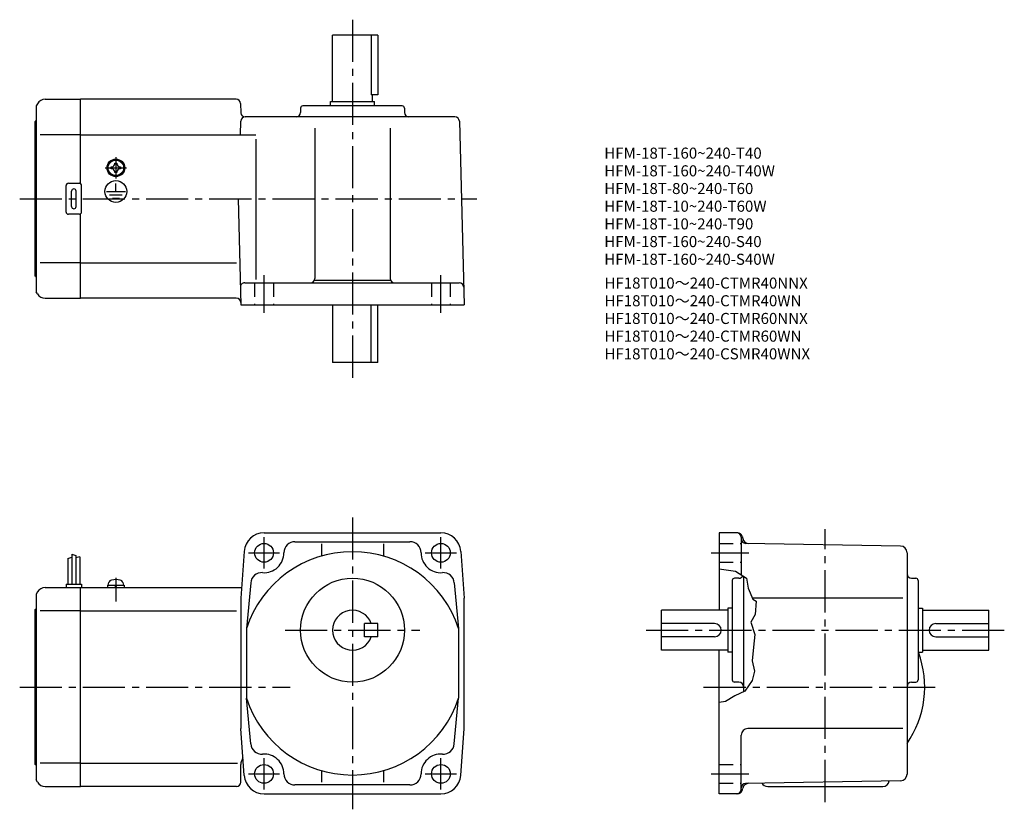
# Model space of a CAD drawing. Extents: x 40 to 485, y 40 to 397.
import ezdxf

# ---------------------------------------------------------------- set-up
doc = ezdxf.new("R2010")
doc.units = 0
doc.header["$LTSCALE"] = 2
doc.header["$MEASUREMENT"] = 0
for name, pattern in [('CENS', [13, 10, -1, 1, -1]), ('HIDDEN2', [4.7625, 3.175, -1.5875]), ('sekkei(A2)', [14.2875, 9.525, -1.5875, 1.5875, -1.5875])]:
    doc.linetypes.add(name, pattern=pattern)
doc.layers.get('0').update_dxf_attribs({"linetype": 'CONTINUOUS'})
for name, color, linetype in [('CENTER', 3, 'sekkei(A2)'), ('HIDS', 1, 'HIDDEN2'), ('HOJO', 4, 'CONTINUOUS'), ('TITLE_C', 4, 'CONTINUOUS')]:
    doc.layers.add(name, color=color, linetype=linetype)
doc.layers.add('TITLE', color=4, linetype='CONTINUOUS', plot=False)
doc.styles.get("Standard").update_dxf_attribs({"font": 'simplex.shx', "bigfont": 'extfont.shx'})

# ---------------------------------------------------------------- blocks, each defined once
blk = doc.blocks.new('A$C18d8f9dc')
for p, q in [((12.2, 1), (19.8, 1)), ((12.2, 1), (12.2, 0)), ((12.2, 0), (19.8, 0)), ((12.5, 1), (12.83, 2.23)), ((15.93, 0), (15.66, 1)), ((16.34, 0), (16.07, 1)), ((19.17, 2.23), (19.5, 1)), ((19.8, 1), (19.8, 0))]:
    blk.add_line(p, q)
at = {"color": 3, "linetype": 'CENS'}
blk.add_line((16, 4.41), (16, -6.32), dxfattribs=at)
for centre, radius, start, end in [((14.38, 1.82), 1.6, 102.6768, 165), ((16, -5.4), 9, 77.3232, 102.6768), ((17.62, 1.82), 1.6, 15, 77.3232)]:
    blk.add_arc(centre, radius, start, end)

msp = doc.modelspace()

# ---------------------------------------------------------------- linework, layer by layer
for p, q in [((201.74, 390.07), (181.24, 390.07)), ((181.24, 360.07), (181.24, 390.07)), ((198.73, 390.07), (198.73, 363.07)), ((201.74, 390.07), (201.74, 363.07)), ((51.28, 361.07), (67.24, 361.07)), ((137.58, 361.07), (67.24, 361.07)), ((67.24, 322.93), (67.24, 361.07)), ((201.74, 363.07), (198.73, 363.07)), ((199.24, 360.07), (199.24, 363.07)), ((47.82, 359.07), (47.24, 358.07)), ((47.24, 358.07), (47.24, 274.07)), ((139.58, 359.12), (139.69, 355.02)), ((166.74, 357.07), (166.74, 355.07)), ((212.74, 358.07), (167.74, 358.07)), ((180.24, 360.07), (200.24, 360.07)), ((180.24, 358.07), (180.24, 360.07)), ((200.24, 358.07), (200.24, 360.07)), ((213.74, 357.07), (213.74, 355.07)), ((236.57, 353.07), (141.69, 353.07)), ((46.74, 281.07), (46.74, 351.07)), ((139.53, 345.07), (139.69, 351.12)), ((173.24, 348.07), (173.24, 280.07)), ((207.24, 348.07), (207.24, 280.07)), ((238.57, 351.12), (240.74, 268.07)), ((67.24, 345.07), (48.99, 345.07)), ((67.24, 345.07), (146.58, 345.07)), ((146.58, 343.07), (146.58, 279.6)), ((81.14, 330.55), (81.43, 330.55)), ((81.14, 330.07), (81.14, 330.55)), ((81.14, 329.59), (81.14, 330.07)), ((81.43, 329.59), (81.14, 329.59)), ((82.76, 332.17), (83.24, 332.17)), ((82.76, 331.88), (82.76, 332.17)), ((83.24, 332.17), (83.72, 332.17)), ((83.72, 332.17), (83.72, 331.88)), ((85.06, 330.55), (85.34, 330.55)), ((85.34, 329.59), (85.06, 329.59)), ((85.34, 330.55), (85.34, 330.07)), ((85.34, 330.07), (85.34, 329.59)), ((82.76, 327.97), (82.76, 328.25)), ((83.24, 327.97), (82.76, 327.97)), ((82.9, 326.28), (82.9, 326.58)), ((83.72, 327.97), (83.24, 327.97)), ((83.31, 326.27), (83.31, 326.57)), ((83.72, 328.25), (83.72, 327.97)), ((60.74, 310.07), (60.74, 322.07)), ((61.74, 323.07), (66.74, 323.07)), ((67.74, 310.07), (67.74, 322.07)), ((83.24, 319.36), (83.24, 322.96)), ((63.24, 312.57), (63.24, 319.57)), ((65.24, 312.57), (65.24, 319.57)), ((79.05, 319.36), (87.59, 319.36)), ((80.4, 317.86), (86.07, 317.86)), ((81.67, 316.38), (84.89, 316.38)), ((138.48, 316.07), (139.74, 268.07)), ((66.74, 309.07), (61.74, 309.07)), ((67.24, 271.07), (67.24, 309.2)), ((67.24, 287.07), (48.99, 287.07)), ((67.24, 287.07), (137.86, 287.07)), ((141.53, 278.07), (238.53, 278.07)), ((173.1, 279.33), (207.38, 279.33)), ((47.82, 273.07), (47.24, 274.07)), ((51.28, 271.07), (67.24, 271.07)), ((137.71, 271.07), (67.24, 271.07)), ((139.74, 268.07), (240.74, 268.07)), ((181.24, 268.07), (181.24, 242.07)), ((198.73, 242.07), (198.73, 268.07)), ((201.74, 242.07), (201.74, 268.07)), ((201.74, 242.07), (181.24, 242.07)), ((150.24, 164.98), (230.24, 164.98)), ((356.02, 164.98), (356.02, 129.98)), ((364.49, 164.98), (356.02, 164.98)), ((164.24, 160.98), (216.24, 160.98)), ((366.02, 162.98), (366.02, 146.05)), ((366.42, 163.49), (366.7, 162.45)), ((141.26, 156.62), (139.74, 135.48)), ((176.24, 160.04), (176.24, 154.5)), ((204.24, 160.04), (204.24, 154.5)), ((239.22, 156.62), (240.74, 135.48)), ((438.07, 159.03), (367.99, 160.25)), ((441.02, 156.03), (441.02, 55.92)), ((61.54, 153.34), (61.54, 141.78)), ((63.34, 155.4), (63.34, 141.78)), ((65.14, 154.78), (65.14, 141.78)), ((66.94, 154.15), (66.94, 141.78)), ((362.02, 143.48), (362.02, 98.48)), ((365.02, 144.48), (363.02, 144.48)), ((367.02, 145.4), (367.02, 93.03)), ((443.02, 144.48), (445.02, 144.48)), ((446.02, 143.48), (446.02, 98.48)), ((47.82, 138.28), (47.24, 137.28)), ((51.28, 140.28), (67.24, 140.28)), ((60.74, 141.78), (67.74, 141.78)), ((60.74, 141.78), (60.74, 140.28)), ((67.24, 140.28), (140.09, 140.28)), ((67.24, 50.28), (67.24, 140.28)), ((67.74, 141.78), (67.74, 140.28)), ((144.25, 142.37), (142.24, 121.67)), ((236.23, 142.37), (238.24, 121.67)), ((47.24, 137.28), (47.24, 53.28)), ((139.74, 135.48), (139.74, 76.48)), ((240.74, 76.48), (240.74, 135.48)), ((439.07, 135.48), (371.19, 135.48)), ((46.74, 60.28), (46.74, 130.28)), ((67.24, 129.68), (48.99, 129.68)), ((67.24, 129.68), (137.74, 129.68)), ((360.02, 129.98), (330.02, 129.98)), ((330.02, 111.98), (330.02, 129.98)), ((360.02, 130.98), (360.02, 110.98)), ((362.02, 130.98), (360.02, 130.98)), ((446.02, 130.98), (448.02, 130.98)), ((448.02, 130.98), (448.02, 110.98)), ((448.02, 129.98), (478.02, 129.98)), ((478.02, 111.98), (478.02, 129.98)), ((142.24, 121.67), (142.24, 90.28)), ((195.74, 117.98), (195.74, 123.98)), ((201.74, 123.98), (195.74, 123.98)), ((201.74, 117.98), (201.74, 123.98)), ((238.24, 121.67), (238.24, 90.28)), ((354.02, 123.98), (330.02, 123.98)), ((454.02, 123.98), (478.02, 123.98)), ((201.74, 117.98), (195.74, 117.98)), ((354.02, 117.98), (330.02, 117.98)), ((454.02, 117.98), (478.02, 117.98)), ((360.02, 111.98), (330.02, 111.98)), ((356.02, 46.98), (356.02, 111.98)), ((448.02, 111.98), (478.02, 111.98)), ((362.02, 110.98), (360.02, 110.98)), ((446.02, 110.98), (448.02, 110.98)), ((365.03, 97.48), (363.02, 97.48)), ((443.02, 97.48), (445.02, 97.48)), ((144.25, 69.58), (142.24, 90.28)), ((236.23, 69.58), (238.24, 90.28)), ((141.26, 55.33), (139.74, 76.48)), ((239.22, 55.33), (240.74, 76.48)), ((439.07, 76.48), (369.02, 76.48)), ((366.02, 48.98), (366.02, 73.48)), ((67.24, 60.87), (48.99, 60.87)), ((67.24, 60.87), (138.24, 60.87)), ((139.74, 52.28), (139.74, 60.28)), ((176.24, 57.45), (176.24, 52.18)), ((204.24, 57.45), (204.24, 52.18)), ((47.82, 52.28), (47.24, 53.28)), ((51.28, 50.28), (67.24, 50.28)), ((137.74, 50.28), (67.24, 50.28)), ((216.24, 50.98), (164.24, 50.98)), ((366.42, 48.46), (366.7, 49.5)), ((438.07, 52.92), (367.99, 51.7)), ((378.02, 50.28), (430.02, 50.28)), ((150.24, 46.98), (230.24, 46.98)), ((364.49, 46.98), (356.02, 46.98))]:
    msp.add_line(p, q)
for centre, radius in [((83.24, 330.07), 4), ((83.24, 330.07), 3.8), ((83.24, 330.07), 3.5), ((83.24, 319.36), 4.93), ((150.24, 155.98), 4.25), ((230.24, 155.98), 4.25), ((190.24, 120.98), 23.5), ((150.24, 55.98), 4.25), ((230.24, 55.98), 4.25)]:
    msp.add_circle(centre, radius)
for centre, radius, start, end in [((51.28, 357.07), 4, 90, 150.0004), ((137.58, 359.07), 2, 1.5, 90), ((167.74, 357.07), 1, 90, 180), ((212.74, 357.07), 1, 0, 90), ((141.69, 355.07), 2, 181.5, 270), ((141.69, 351.07), 2, 90, 178.5), ((164.74, 355.07), 2, 270, 0), ((215.74, 355.07), 2, 180, 270), ((236.57, 351.07), 2, 1.5, 90), ((46.74, 351.57), 0.5, 270, 0), ((81.43, 331.88), 1.34, 270, 0), ((81.43, 328.25), 1.34, 0, 90), ((85.06, 331.88), 1.34, 180, 270), ((85.06, 328.25), 1.34, 90, 180), ((61.74, 322.07), 1, 90, 180), ((66.74, 322.07), 1, 0, 90), ((64.24, 319.57), 1, 90, 180), ((64.24, 319.57), 1, 0, 90), ((64.24, 312.57), 1, 180, 270), ((64.24, 312.57), 1, 270, 0), ((61.74, 310.07), 1, 180, 270), ((66.74, 310.07), 1, 270, 0), ((46.74, 280.57), 0.5, 0, 90), ((141.53, 276.07), 2, 90, 181.5), ((171.24, 280.07), 2, 270, 0), ((209.24, 280.07), 2, 180, 270), ((238.53, 276.07), 2, 1.5, 90), ((51.28, 275.07), 4, 209.9996, 270), ((137.71, 269.07), 2, 1.5, 90), ((150.24, 155.98), 9, 90, 175.8799), ((230.24, 155.98), 9, 4.1201, 90), ((364.02, 162.98), 2, 0, 90), ((364.49, 162.98), 2, 15.0005, 90), ((164.24, 155.98), 5, 90, 180), ((216.24, 155.98), 5, 0, 90), ((368.02, 162.25), 2, 180, 269.0006), ((369.6, 163.22), 3, 195.0005, 269.0006), ((190.24, 105.98), 50.5, 18.1038, 161.8962), ((150.24, 155.98), 9, 265.8793, 0), ((230.24, 155.98), 9, 180, 274.1207), ((438.02, 156.03), 3, 0, 89.0004), ((149.24, 142.01), 5, 85.8798, 175.8795), ((231.25, 142.01), 5, 4.1205, 94.1202), ((363.02, 143.48), 1, 90, 180), ((365.02, 146.48), 2, 270, 332.3131), ((443.02, 146.48), 2, 180, 270), ((445.02, 143.48), 1, 0, 90), ((51.28, 136.28), 4, 90, 150.0004), ((46.74, 130.78), 0.5, 270, 0), ((190.24, 120.98), 9, 19.4712, 340.5288), ((354.02, 120.98), 3, 270, 90), ((454.02, 120.98), 3, 90, 270), ((404.02, 95.28), 45, 325.3079, 20.4219), ((363.02, 98.48), 1, 180, 270), ((445.02, 98.48), 1, 270, 0), ((365.02, 95.48), 2, 0, 90), ((443.02, 95.48), 2, 90, 180), ((190.24, 105.98), 50.5, 198.1038, 341.8962), ((369.02, 73.48), 3, 90, 180), ((149.24, 69.94), 5, 184.1205, 274.1202), ((231.25, 69.94), 5, 265.8798, 355.8795), ((144.74, 60.28), 5, 143.9948, 180), ((150.24, 55.98), 9, 0, 94.1202), ((230.24, 55.98), 9, 85.8798, 180), ((46.74, 59.78), 0.5, 0, 90), ((150.24, 55.98), 9, 184.1201, 270), ((164.24, 55.98), 5, 180, 270), ((216.24, 55.98), 5, 270, 0), ((230.24, 55.98), 9, 270, 355.8799), ((438.02, 55.92), 3, 271.0003, 0), ((51.28, 54.28), 4, 209.9996, 270), ((137.74, 52.28), 2, 270, 0), ((368.02, 49.7), 2, 91.0005, 180), ((369.6, 48.73), 3, 91.0005, 165.0003), ((378.02, 53.28), 3, 208.8119, 270), ((430.02, 53.28), 3, 270, 351.5619), ((364.02, 48.98), 2, 270, 0), ((364.49, 48.98), 2, 270, 345)]:
    msp.add_arc(centre, radius, start, end)
at = {"layer": 'CENTER'}
for p, q in [((190.24, 397.07), (190.24, 235.07)), ((83.24, 334.86), (83.24, 325.28)), ((78.45, 330.07), (88.03, 330.07)), ((39.74, 316.07), (246.48, 316.07)), ((150.24, 264.57), (150.24, 281.57)), ((230.24, 264.57), (230.24, 281.57)), ((190.24, 171.98), (190.24, 39.98)), ((404.02, 43.28), (404.02, 166.62)), ((150.24, 148.91), (150.24, 163.04)), ((230.24, 148.91), (230.24, 163.04)), ((143.17, 155.98), (157.31, 155.98)), ((223.17, 155.98), (237.31, 155.98)), ((352.52, 155.98), (369.52, 155.98)), ((159.74, 120.98), (220.74, 120.98)), ((323.02, 120.98), (485.02, 120.98)), ((39.74, 95.28), (162.13, 95.28)), ((349.02, 95.28), (456.02, 95.28)), ((150.24, 48.91), (150.24, 63.04)), ((230.24, 48.91), (230.24, 63.04)), ((143.17, 55.98), (157.31, 55.98)), ((223.17, 55.98), (237.31, 55.98)), ((352.52, 55.98), (369.52, 55.98))]:
    msp.add_line(p, q, dxfattribs=at)
at = {"layer": 'HIDS'}
for p, q in [((145.99, 278.07), (145.99, 268.07)), ((154.49, 278.07), (154.49, 268.07)), ((225.99, 278.07), (225.99, 268.07)), ((234.49, 278.07), (234.49, 268.07)), ((356.02, 160.23), (366.02, 160.23)), ((356.02, 151.73), (366.02, 151.73)), ((356.02, 60.23), (366.02, 60.23)), ((356.02, 51.73), (366.02, 51.73))]:
    msp.add_line(p, q, dxfattribs=at)
at = {"layer": 'HOJO'}
for p, q in [((61.54, 153.34), (63.34, 153.96)), ((63.34, 155.4), (65.14, 154.78)), ((66.94, 154.15), (65.14, 153.7))]:
    msp.add_line(p, q, dxfattribs=at)
msp.add_lwpolyline([(356.02, 148.69), (363.46, 147.71), (368.46, 144.46), (369.21, 140.03), (371.37, 135.05), (372.84, 134.09), (372.34, 128.09), (370.34, 124.59), (372.21, 119.09), (371.59, 113.34), (370.96, 107.09), (372.09, 102.46), (370.96, 98.21), (367.71, 93.34), (363.21, 91.34), (358.96, 88.71), (356.02, 88.32)], dxfattribs=at)

# ---------------------------------------------------------------- block references
msp.add_blockref('A$C18d8f9dc', (67.24, 140.28))

# ---------------------------------------------------------------- texts
at = {"layer": 'TITLE'}
for s, p in [('HFM-18T-160~240-T40', (304.12, 334.22)), ('HFM-18T-160~240-T40W', (304.12, 326.22)), ('HFM-18T-80~240-T60', (304.12, 318.22)), ('HFM-18T-10~240-T60W', (304.12, 310.22)), ('HFM-18T-10~240-T90', (304.12, 302.22)), ('HFM-18T-160~240-S40', (304.12, 294.22)), ('HFM-18T-160~240-S40W', (304.12, 286.22))]:
    msp.add_text(s, height=5, dxfattribs=at).set_placement(p)
at = {"layer": 'TITLE_C'}
for s, p in [('HF18T010～240-CTMR40NNX', (304.2, 275.46)), ('HF18T010～240-CTMR40WN', (304.2, 267.46)), ('HF18T010～240-CTMR60NNX', (304.2, 259.46)), ('HF18T010～240-CTMR60WN', (304.2, 251.46)), ('HF18T010～240-CSMR40WNX', (304.2, 243.46))]:
    msp.add_text(s, height=5, dxfattribs=at).set_placement(p)

doc.saveas('drawing.dxf')
